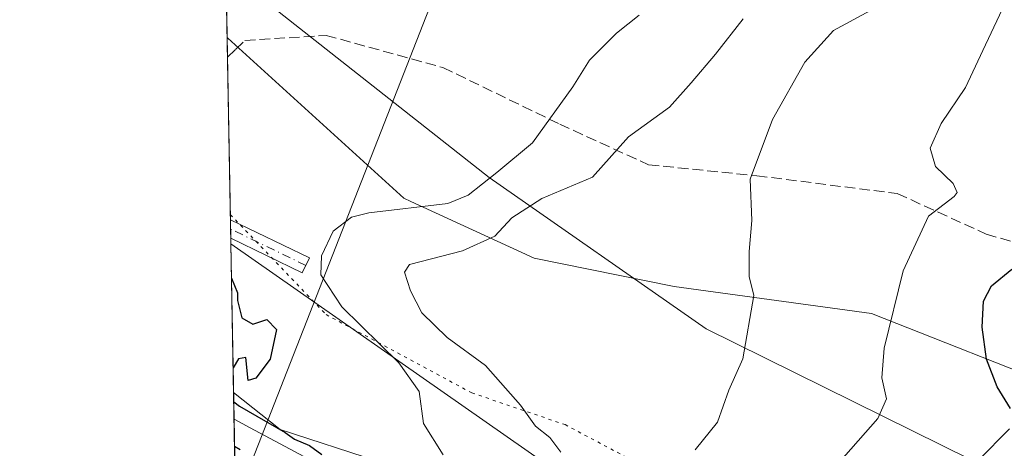
# Model space of a CAD drawing. Units: metres. Extents: x 629361 to 632854, y 4650966 to 4653343.
# Drawn here: x 629361 to 629515, y 4651440 to 4651507 of the extents above; entities that cross this region are included whole.
import ezdxf

# ---------------------------------------------------------------- set-up
doc = ezdxf.new("R2010")
doc.units = ezdxf.units.M
doc.header["$MEASUREMENT"] = 0
for name, pattern in [('DGN Style 3', [2.307223458686699, 1.648016756204785, -0.6592067024819142]), ('DGN Style 4', [2.6384748266838614, 1.318413404963828, -0.6592067024819142, 0.001648016756204785, -0.6592067024819142]), ('DGN Style 5', [1.1536117293433497, 0.4944050268614355, -0.6592067024819142])]:
    doc.linetypes.add(name, pattern=pattern)
for name, color, linetype, lineweight in [('Camino Cxs', 7, 'Continuous', 0), ('Camino eje', 30, 'DGN Style 4', 13), ('Comarca CxS', 21, 'Continuous', 0), ('Comunidad Autónoma CxS', 142, 'Continuous', 0), ('Corriente natural lineal', 142, 'Continuous', 13), ('Curva de nivel maestra', 30, 'Continuous', 30), ('Curva de nivel normal', 30, 'Continuous', 0), ('Espacio natural protegido CxS', 121, 'Continuous', 0), ('Municipio CxS', 4, 'Continuous', 0), ('Núcleo urbano CxS', 7, 'Continuous', 0), ('Pastizal CxS', 92, 'Continuous', 0), ('Provincia CxS', 1, 'Continuous', 0), ('Senda', 7, 'DGN Style 3', 0), ('Suelo desnudo CxS', 253, 'Continuous', 0), ('Vía pecuaria CxS', 92, 'Continuous', 13), ('Vía pecuaria eje', 92, 'DGN Style 5', 0)]:
    doc.layers.add(name, color=color, linetype=linetype, lineweight=lineweight)

msp = doc.modelspace()

# ---------------------------------------------------------------- linework, layer by layer
at = {"layer": 'Camino Cxs', "color": 7, "linetype": 'Continuous', "lineweight": 0, "extrusion": (0.000112091596896309, -0.006140175407429019, 0.9999811426629204), "elevation": -28240.1269818758, "flags": 128}
msp.add_lwpolyline([(629393.9263016117, 4651386.863214984), (629393.8730996056, 4651389.777469921)], dxfattribs=at)
at = {"layer": 'Camino Cxs', "color": 7, "linetype": 'Continuous', "lineweight": 0, "extrusion": (-0.01912206693684326, 0.009252747760342302, 0.9997743411465141), "elevation": 31253.76400841766, "flags": 128}
msp.add_lwpolyline([(-4461199.759424311, -1459137.047355978), (-4461199.759424312, -1459123.311092799)], dxfattribs=at)
at = {"layer": 'Camino Cxs', "color": 7, "linetype": 'Continuous', "lineweight": 0, "extrusion": (-0.03033886966628797, -0.02084595662388606, 0.9993222698808464), "elevation": -115809.480946891, "flags": 128}
msp.add_lwpolyline([(-3477277.348600078, 3150785.827894728), (-3477276.060941965, 3150783.567660063), (-3477286.847377346, 3150777.414497186)], dxfattribs=at)
at = {"layer": 'Camino Cxs', "color": 7, "linetype": 'Continuous', "lineweight": 0}
msp.add_3dface([(629406.2670999998, 4651469.511499999, 250.4952000000048), (629405.1347000003, 4651467.1711, 250.4119999999967), (629393.9582000002, 4651472.579, 250.1855000000069), (629393.9050000003, 4651475.4933, 250.2033999999985)], dxfattribs=at)
at = {"layer": 'Camino eje', "color": 30, "linetype": 'DGN Style 4', "lineweight": 13, "extrusion": (-0.01783500195497775, 0.00862987876386138, 0.9998036996819862), "elevation": 29166.56029101455, "flags": 128}
msp.add_lwpolyline([(-4461204.1981868, -1459148.978988754), (-4461204.198186801, -1459162.056142438)], dxfattribs=at)
at = {"layer": 'Comarca CxS', "color": 21, "linetype": 'Continuous', "lineweight": 0, "flags": 128}
msp.add_lwpolyline([(630032.831723911, 4650978.125705305), (629403.200000952, 4650966.499983515), (629395.1484000004, 4651407.404499999), (629394.7698000009, 4651428.1374), (629360.9600009517, 4653279.549983488), (632810.7800009791, 4653343.25998349), (632813.4832107478, 4653199.19028234), (632854.1800009774, 4651030.219983515), (630299.1716285095, 4650983.043493935), (630076.0527933515, 4650978.923770868), (630055.0786999996, 4650978.536500001)], close=True, dxfattribs=at)
at = {"layer": 'Comunidad Autónoma CxS', "color": 142, "linetype": 'Continuous', "lineweight": 0, "flags": 128}
msp.add_lwpolyline([(630032.831723911, 4650978.125705305), (629403.200000952, 4650966.499983515), (629395.1484000004, 4651407.404499999), (629394.7698000009, 4651428.1374), (629360.9600009517, 4653279.549983488), (632810.7800009791, 4653343.25998349), (632813.4832107478, 4653199.19028234), (632854.1800009774, 4651030.219983515), (630299.1716285095, 4650983.043493935), (630076.0527933515, 4650978.923770868), (630055.0786999996, 4650978.536500001)], close=True, dxfattribs=at)
at = {"layer": 'Corriente natural lineal', "color": 142, "linetype": 'Continuous', "lineweight": 13, "extrusion": (-0.05796969952635634, 0.000698773362529243, 0.9983180984298601), "elevation": -32986.05929815969, "flags": 128}
msp.add_lwpolyline([(-4658845.281582556, 572430.7411119632), (-4658864.998792375, 572404.6276416802), (-4658679.556636452, 572334.4633223264)], dxfattribs=at)
at = {"layer": 'Curva de nivel maestra', "color": 30, "linetype": 'Continuous', "lineweight": 30, "flags": 128}
for points, elevation in [([(629515.8899999997, 4651445.960100001), (629513.7699999996, 4651449.340100001), (629512.0899999999, 4651453.6601), (629511.4500000002, 4651458.690099999), (629511.6699999999, 4651462.7601), (629512.9100000003, 4651465.140100001), (629516.0899999999, 4651467.7401)], 275), ([(629394.0717000002, 4651466.364), (629394.9900000002, 4651464.040100001), (629395.0099999999, 4651462.860099999), (629395.6900000004, 4651460.1601), (629397.4000000004, 4651459.140100001), (629399.5899999999, 4651459.9001), (629401.1100000005, 4651458.340100001), (629400.1100000005, 4651453.6601), (629397.8700000001, 4651450.710100001), (629396.7000000002, 4651450.3201), (629396.3099999997, 4651453.960100001), (629395.1699999999, 4651453.720100001), (629394.3277000004, 4651452.343599999)], 250), ([(629394.4252000004, 4651447.003799999), (629395.3099999997, 4651446.3301), (629402.4400000004, 4651442.220100001), (629403.9199999999, 4651441.1601), (629406.25, 4651440.1601), (629408.2000000002, 4651438.7601)], 250), ([(629519.0800000001, 4651384.9901), (629509.0199999996, 4651393.2501), (629499.8200000003, 4651404.440099999), (629498.8499999996, 4651406.940099999), (629499.1100000005, 4651409.090100001), (629501.79, 4651418.9301), (629501.9100000003, 4651421.9801), (629499.9100000003, 4651423.140100001), (629498.9000000004, 4651424.5701), (629499.4699999997, 4651427.3301), (629503.2000000002, 4651431.6601), (629510.8399999999, 4651437.890100001), (629515.7000000002, 4651442.780099999)], 275), ([(629395.4299999997, 4651439.5101), (629394.5532999998, 4651439.991599999)], 250)]:
    msp.add_lwpolyline(points, dxfattribs=dict(at, elevation=elevation))
at = {"layer": 'Curva de nivel normal', "color": 30, "linetype": 'Continuous', "lineweight": 0, "flags": 128}
for points, elevation in [([(629488.9800000006, 4651437.4101), (629495.1100000005, 4651444.4001), (629496.5, 4651447.460100001), (629495.7400000002, 4651450.770099999), (629496.0999999996, 4651455.390100001), (629499.1100000005, 4651467.4901), (629503.0300000003, 4651476.0601), (629507.0499999998, 4651479.120100001), (629507.5199999996, 4651479.7601), (629506.8899999997, 4651481.1601), (629504.1200000001, 4651483.8201), (629503.3099999997, 4651486.670100001), (629505.0199999996, 4651490.530099999), (629508.8399999999, 4651496.170100001), (629511.5199999996, 4651501.950099999), (629516.7699999996, 4651513.040100001)], 270), ([(629427.1699999999, 4651438.7301), (629424.0700000003, 4651443.620100001), (629423.4000000004, 4651448.640100001), (629420.2199999997, 4651453.120100001), (629411.3200000003, 4651461.860099999), (629408.0499999998, 4651466.860099999), (629408.1500000004, 4651469.8201), (629409.9600000001, 4651473.6801), (629412.8399999999, 4651475.870100001), (629415.5700000003, 4651476.5601), (629427.9000000004, 4651478.0101), (629431.0800000001, 4651479.340100001), (629435.5700000003, 4651482.850099999), (629441.1200000001, 4651487.4901), (629447.4600000001, 4651496.270099999), (629450.0700000003, 4651500.440099999), (629454.2599999999, 4651504.6801), (629457.7999999998, 4651507.470100001)], 255), ([(629466.5499999998, 4651439.470100001), (629470.0800000001, 4651443.8101), (629471.8200000003, 4651448.8101), (629474.0199999996, 4651453.710100001), (629475.7400000002, 4651463.6501), (629475.0199999996, 4651466.590100001), (629475, 4651470.520099999), (629475.4299999997, 4651475.350099999), (629475.1600000003, 4651481.8101), (629478.6500000004, 4651491.140100001), (629483.7199999997, 4651500.140100001), (629488.1699999999, 4651505.0801), (629494.5300000003, 4651508.550100001)], 265), ([(629445.5700000003, 4651439.140100001), (629443.8300000001, 4651441.4001), (629441.5999999996, 4651443.170100001), (629439.2699999996, 4651446.5001), (629433.7999999998, 4651452.700099999), (629427.8099999997, 4651457.090100001), (629423.8499999996, 4651460.9301), (629422.0800000001, 4651464.390100001), (629421.1299999999, 4651467.2601), (629421.9000000004, 4651468.5001), (629430.2000000002, 4651470.630100001), (629435.2400000002, 4651472.9301), (629437.9000000004, 4651475.790100001), (629442.5700000003, 4651478.8201), (629450.54, 4651482.120100001), (629456.1299999999, 4651488.470100001), (629462.5800000001, 4651493.0801), (629465.9500000002, 4651496.890100001), (629469.7199999997, 4651501.360099999), (629474.0499999998, 4651506.9101)], 260)]:
    msp.add_lwpolyline(points, dxfattribs=dict(at, elevation=elevation))
at = {"layer": 'Espacio natural protegido CxS', "color": 121, "linetype": 'Continuous', "lineweight": 0, "flags": 128}
msp.add_lwpolyline([(629831.6720000001, 4651132.491000001), (629810.8660000003, 4651143.684), (629795.6500000005, 4651154.304000001), (629774.1990000006, 4651166.378), (629757.4589999992, 4651177.108999999), (629658.6971999998, 4651240.082100002), (629599.4304000001, 4651280.034299999), (629503.9156999988, 4651352.0011), (629483.2781000006, 4651368.669899999), (629469.2551999995, 4651380.576199999), (629432.4780000007, 4651404.388699999), (629403.6383999997, 4651423.438800001), (629394.7698000009, 4651428.1374), (629360.9600009517, 4653279.549983488)], dxfattribs=at)
at = {"layer": 'Municipio CxS', "color": 4, "linetype": 'Continuous', "lineweight": 0, "flags": 128}
msp.add_lwpolyline([(630299.1716285095, 4650983.043493935), (630076.0527933515, 4650978.923770868), (630075.5190000009, 4650979.467), (630070.6851874511, 4650983.133983457), (630061.5790000003, 4650990.041999999), (630050.2509999997, 4650998.633999999), (630049.7429999999, 4650998.03), (630042.6079999991, 4650989.536000002), (630038.2889999995, 4650985.380000001), (630032.831723911, 4650978.125705305), (629403.200000952, 4650966.499983515), (629395.1484000004, 4651407.404499999), (629394.7698000009, 4651428.1374), (629360.9600009517, 4653279.549983488)], dxfattribs=at)
at = {"layer": 'Núcleo urbano CxS', "color": 7, "linetype": 'Continuous', "lineweight": 0, "extrusion": (-0.0002516224980021951, 0.01375626191170506, 0.9999053464925244), "elevation": 64077.75159499904, "flags": 128}
msp.add_lwpolyline([(629394.602013293, 4650998.292717702), (629394.5179973919, 4651002.885452276)], dxfattribs=at)
at = {"layer": 'Núcleo urbano CxS', "color": 7, "linetype": 'Continuous', "lineweight": 0}
for points in [[(629394.8332000002, 4651424.663899999, 249.2988999999943), (629394.4752000002, 4651444.269300001, 249.6594000000041), (629396.9782999996, 4651442.930299999, 249.7370999999985), (629410.8394999999, 4651435.509299999, 250.0093999999954)], [(629394.4752000002, 4651444.269300001, 249.6594000000041), (629396.9782999996, 4651442.930299999, 249.7370999999985), (629410.8394999999, 4651435.509299999, 250.0093999999954), (629411.0636999998, 4651435.3847, 250.0041000000056), (629411.5083999997, 4651435.108100001, 249.9882999999973), (629411.6303000003, 4651435.0251, 249.982600000003), (629430.6574999997, 4651421.796900001, 250.630799999999), (629439.5958000004, 4651415.582900001, 250.926999999996), (629459.9971000003, 4651401.399499999, 251.8475999999937), (629474.9033000004, 4651391.0363, 252.4214000000065), (629475.1118000001, 4651390.886499999, 252.4590000000026), (629541.5044999998, 4651341.4981, 254.2666000000027), (629583.4824000001, 4651310.881300001, 251.8325000000041), (629604.0219000002, 4651296.693499999, 253.4695000000065), (629629.7483999999, 4651278.921900001, 252.4141999999993), (629699.7888000002, 4651232.999399999, 254.2314000000042), (629754.1140999999, 4651198.756899999, 252.8758999999991), (629809.1633000001, 4651166.425000001, 251.6450999999943), (629839.8176999995, 4651149.3715, 249.9064999999973), (629881.3827999998, 4651128.7227, 252.2939000000042), (629881.4874999998, 4651128.669700001, 252.3050999999978), (629915.9210999999, 4651110.928300001, 251.5705000000016), (629991.0038999999, 4651073.8475, 251.1018999999942)]]:
    msp.add_polyline3d(points, dxfattribs=at)
at = {"layer": 'Pastizal CxS', "color": 92, "linetype": 'Continuous', "lineweight": 0, "extrusion": (0.002096307580021229, -0.1147919546782744, 0.9933873426995489), "elevation": -532386.3945302509, "flags": 128}
msp.add_lwpolyline([(714219.1307501352, 4608584.653592959), (714219.1307501353, 4608598.409232257)], dxfattribs=at)
at = {"layer": 'Pastizal CxS', "color": 92, "linetype": 'Continuous', "lineweight": 0, "extrusion": (0.0004087624220456125, -0.02237842114455704, 0.9997494882121017), "elevation": -103585.2951245475, "flags": 128}
msp.add_lwpolyline([(714238.2377184475, 4638048.602644481), (714238.2377184473, 4638074.015748103)], dxfattribs=at)
at = {"layer": 'Pastizal CxS', "color": 92, "linetype": 'Continuous', "lineweight": 0, "extrusion": (8.014462494924609e-05, -0.004390479307127259, 0.9999903585876679), "elevation": -20121.59427405882, "flags": 128}
msp.add_lwpolyline([(629393.90952895, 4651430.523977741), (629393.8829284377, 4651431.981191785)], dxfattribs=at)
at = {"layer": 'Pastizal CxS', "color": 92, "linetype": 'Continuous', "lineweight": 0, "extrusion": (8.141920297558808e-05, -0.004459690865947172, 0.9999900522146677), "elevation": -20442.72790786974, "flags": 128}
msp.add_lwpolyline([(629393.9357458074, 4651427.66673948), (629393.9091452779, 4651429.12375397)], dxfattribs=at)
at = {"layer": 'Pastizal CxS', "color": 92, "linetype": 'Continuous', "lineweight": 0, "extrusion": (0.0001351627662343108, -0.007442347471606723, 0.9999722962138194), "elevation": -34282.65188949525, "flags": 128}
msp.add_lwpolyline([(629393.9347381827, 4651345.366481047), (629393.9186372911, 4651346.2530056)], dxfattribs=at)
at = {"layer": 'Pastizal CxS', "color": 92, "linetype": 'Continuous', "lineweight": 0}
for points in [[(629558.1984999999, 4651530.1095, 286.6419000000024), (629571.0516999997, 4651500.115900001, 286.1463999999978), (629576.5506999996, 4651486.539100001, 287.0038000000059), (629566.7824999997, 4651479.8245, 287.0724000000046), (629546.0625, 4651471.4055, 286.9342999999935), (629540.1467000004, 4651464.0077, 286.6739999999991), (629540.9424999999, 4651440.983300001, 285.3959999999934), (629551.2386999996, 4651417.399700001, 287.1781999999948), (629468.3117000004, 4651458.437100001, 263.6080999999977), (629434.3406999996, 4651482.116900001, 252.0117000000027), (629393.1915999996, 4651514.5581, 252.3206000000064)], [(629830.9581000004, 4651215.5941, 256.2657000000036), (629752.8570999998, 4651262.818499999, 280.2712999999931), (629644.2169000005, 4651314.0845, 280.1010999999999), (629572.6857000003, 4651359.694300001, 284.8316999999952), (629534.2298999998, 4651388.547800001, 285.0573000000004), (629497.5409000004, 4651408.659299999, 273.440499999997), (629447.0267000003, 4651434.660300001, 259.0587999999989), (629393.9743999997, 4651471.692600001, 250.1530000000057), (629393.1915999996, 4651514.5581, 252.3206000000064), (629434.3406999996, 4651482.116900001, 252.0117000000027), (629468.3117000004, 4651458.437100001, 263.6080999999977), (629551.2386999996, 4651417.399700001, 287.1781999999948), (629615.5777000004, 4651376.708500001, 287.1974999999948), (629724.6379000006, 4651314.654899999, 286.8984000000055), (629749.4319000002, 4651295.3257, 286.8027000000002), (629759.7852999996, 4651293.8455, 285.6031999999978), (629797.1262999997, 4651277.374500001, 271.8978999999963), (629847.6643000003, 4651249.469699999, 273.045299999998)], [(629393.1915999996, 4651514.5581, 252.3206000000064), (629434.3406999996, 4651482.116900001, 252.0117000000027), (629468.3117000004, 4651458.437100001, 263.6080999999977), (629551.2386999996, 4651417.399700001, 287.1781999999948)], [(629393.9743999997, 4651471.692500001, 250.1530000000057), (629447.0267000003, 4651434.660300001, 259.0587999999989), (629497.5409000004, 4651408.659299999, 273.440499999997), (629534.2298999998, 4651388.547800001, 285.0573000000004), (629572.6857000003, 4651359.694300001, 284.8316999999952), (629644.2169000005, 4651314.0845, 280.1010999999999), (629752.8570999998, 4651262.818499999, 280.2712999999931), (629830.9581000004, 4651215.5941, 256.2657000000036), (629900.8563000001, 4651163.635500001, 268.757700000002), (629929.6974999999, 4651142.920299999, 267.1064000000042), (629957.0604999998, 4651119.246099999, 255.1356999999989), (629966.6737000003, 4651111.108100001, 252.5482000000048), (629970.3715000004, 4651100.750299999, 249.1080999999977), (629967.9864999996, 4651100.533399999, 249.1343999999954), (629984.7269000001, 4651087.7961, 251.5717000000004), (629991.0038999999, 4651073.8475, 251.1018999999942)]]:
    msp.add_polyline3d(points, dxfattribs=at)
at = {"layer": 'Provincia CxS', "color": 1, "linetype": 'Continuous', "lineweight": 0, "flags": 128}
msp.add_lwpolyline([(630032.831723911, 4650978.125705305), (629403.200000952, 4650966.499983515), (629395.1484000004, 4651407.404499999), (629394.7698000009, 4651428.1374), (629360.9600009517, 4653279.549983488), (632810.7800009791, 4653343.25998349), (632813.4832107478, 4653199.19028234), (632854.1800009774, 4651030.219983515), (630299.1716285095, 4650983.043493935), (630076.0527933515, 4650978.923770868), (630055.0786999996, 4650978.536500001)], close=True, dxfattribs=at)
at = {"layer": 'Senda', "color": 7, "linetype": 'DGN Style 3', "lineweight": 0}
msp.add_polyline3d([(629393.4411000004, 4651500.8957, 250.7449000000051), (629394.7077000003, 4651502.1163, 250.6959999999963), (629396.1756999996, 4651503.531099999, 250.7198000000062), (629408.8759000005, 4651504.3247, 250.5537999999942), (629427.1321, 4651499.297700001, 250.706600000005), (629445.3882999998, 4651490.4341, 255.5179999999964), (629459.2790999999, 4651484.084100001, 261.6309000000037), (629476.2125000004, 4651482.3643, 265.1677000000054), (629498.1728999997, 4651479.586100001, 268.6178999999975), (629512.0635000002, 4651473.236099999, 271.8683000000019), (629528.2030999997, 4651468.605900001, 281.0746999999974), (629536.8021000001, 4651464.504899999, 286.4128000000055), (629539.4479, 4651455.905900001, 286.6843999999983), (629542.7553000003, 4651431.299699999, 286.3372999999993), (629545.7978999997, 4651421.774700001, 287.0476999999955), (629552.5449000001, 4651413.3079, 287.1610999999975), (629563.5251000002, 4651404.1797, 287.2207000000053), (629597.9209000003, 4651381.028700001, 287.0822999999946), (629632.3169, 4651359.729699999, 287.085500000001), (629666.7127, 4651339.8859, 286.9888000000064), (629715.1316999998, 4651314.0889, 286.8475000000035), (629736.4307000004, 4651302.4473, 287.0524000000005), (629743.3098999998, 4651298.743100001, 287.0829999999987), (629747.0138999998, 4651298.610900001, 286.9689000000071)], dxfattribs=at)
at = {"layer": 'Suelo desnudo CxS', "color": 253, "linetype": 'Continuous', "lineweight": 0, "extrusion": (0.0003285398706619747, -0.01799044443402347, 0.999838104880295), "elevation": -83225.1495039923, "flags": 128}
msp.add_lwpolyline([(714219.6447983901, 4638430.244327725), (714219.6447983901, 4638457.676541267)], dxfattribs=at)
at = {"layer": 'Suelo desnudo CxS', "color": 253, "linetype": 'Continuous', "lineweight": 0}
for points in [[(629541.5044999998, 4651341.4981, 254.2666000000027), (629475.1118000001, 4651390.886499999, 252.4590000000026), (629474.9033000004, 4651391.0363, 252.4214000000065), (629459.9971000003, 4651401.399499999, 251.8475999999937), (629439.5958000004, 4651415.582900001, 250.926999999996), (629430.6574999997, 4651421.796900001, 250.630799999999), (629411.6303000003, 4651435.0251, 249.982600000003), (629411.5083999997, 4651435.108100001, 249.9882999999973), (629411.0636999998, 4651435.3847, 250.0041000000056), (629410.8394999999, 4651435.509299999, 250.0093999999954), (629396.9782999996, 4651442.930299999, 249.7370999999985), (629394.4752000002, 4651444.269300001, 249.6594000000041), (629393.9743999997, 4651471.692600001, 250.1530000000057), (629447.0267000003, 4651434.660300001, 259.0587999999989), (629497.5409000004, 4651408.659299999, 273.440499999997), (629534.2298999998, 4651388.547800001, 285.0573000000004)], [(629393.9743999997, 4651471.692500001, 250.1530000000057), (629447.0267000003, 4651434.660300001, 259.0587999999989), (629497.5409000004, 4651408.659299999, 273.440499999997), (629534.2298999998, 4651388.547800001, 285.0573000000004), (629572.6857000003, 4651359.694300001, 284.8316999999952), (629644.2169000005, 4651314.0845, 280.1010999999999), (629752.8570999998, 4651262.818499999, 280.2712999999931), (629830.9581000004, 4651215.5941, 256.2657000000036), (629900.8563000001, 4651163.635500001, 268.757700000002), (629929.6974999999, 4651142.920299999, 267.1064000000042), (629957.0604999998, 4651119.246099999, 255.1356999999989), (629966.6737000003, 4651111.108100001, 252.5482000000048), (629970.3715000004, 4651100.750299999, 249.1080999999977), (629967.9864999996, 4651100.533399999, 249.1343999999954), (629984.7269000001, 4651087.7961, 251.5717000000004), (629991.0038999999, 4651073.8475, 251.1018999999942)], [(629394.4752000002, 4651444.269300001, 249.6594000000041), (629396.9782999996, 4651442.930299999, 249.7370999999985), (629410.8394999999, 4651435.509299999, 250.0093999999954), (629411.0636999998, 4651435.3847, 250.0041000000056), (629411.5083999997, 4651435.108100001, 249.9882999999973), (629411.6303000003, 4651435.0251, 249.982600000003), (629430.6574999997, 4651421.796900001, 250.630799999999), (629439.5958000004, 4651415.582900001, 250.926999999996), (629459.9971000003, 4651401.399499999, 251.8475999999937), (629474.9033000004, 4651391.0363, 252.4214000000065), (629475.1118000001, 4651390.886499999, 252.4590000000026), (629541.5044999998, 4651341.4981, 254.2666000000027), (629583.4824000001, 4651310.881300001, 251.8325000000041), (629604.0219000002, 4651296.693499999, 253.4695000000065), (629629.7483999999, 4651278.921900001, 252.4141999999993), (629699.7888000002, 4651232.999399999, 254.2314000000042), (629754.1140999999, 4651198.756899999, 252.8758999999991), (629809.1633000001, 4651166.425000001, 251.6450999999943), (629839.8176999995, 4651149.3715, 249.9064999999973), (629881.3827999998, 4651128.7227, 252.2939000000042), (629881.4874999998, 4651128.669700001, 252.3050999999978), (629915.9210999999, 4651110.928300001, 251.5705000000016), (629991.0038999999, 4651073.8475, 251.1018999999942)]]:
    msp.add_polyline3d(points, dxfattribs=at)
at = {"layer": 'Vía pecuaria CxS', "color": 92, "linetype": 'Continuous', "lineweight": 13, "extrusion": (0.0002686534391037296, -0.01471186422410236, 0.9998917385779228), "elevation": -68012.38693940706, "flags": 128}
msp.add_lwpolyline([(629393.2947839105, 4651006.740140961), (629394.3084033334, 4650951.238834313)], dxfattribs=at)
at = {"layer": 'Vía pecuaria CxS', "color": 92, "linetype": 'Continuous', "lineweight": 13}
for points in [[(629517.6758000003, 4651405.153100001, 285.8451999999961), (629506.1623999998, 4651413.0472, 278.2407999999996), (629480.3382000001, 4651423.235500001, 270.0865999999951), (629453.3568000002, 4651427.132300001, 260.866399999999), (629430.6235999997, 4651433.282299999, 255.004700000005), (629417.0398000004, 4651437.689900001, 251.5445000000036), (629401.6584000001, 4651442.6808, 250.0715000000055), (629394.3982999995, 4651448.4771, 250.0295999999944), (629393.3849, 4651503.9724, 250.8463999999949), (629393.5202000003, 4651503.864600001, 250.8298000000068), (629421.0177999996, 4651478.843599999, 251.9686999999976), (629422.1172000002, 4651478.339199999, 252.0733999999939), (629441.3976999996, 4651469.492799999, 252.5445000000036), (629463.2666999997, 4651465.0514, 262.8319999999949), (629494.1138000004, 4651460.8003, 269.1983000000037), (629525.0505999997, 4651448.594900001, 279.8435999999929)], [(629393.3849, 4651503.9724, 250.8463999999949), (629393.5202000003, 4651503.864600001, 250.8298000000068), (629421.0177999996, 4651478.843599999, 251.9686999999976), (629422.1172000002, 4651478.339199999, 252.0733999999939), (629441.3976999996, 4651469.492799999, 252.5445000000036), (629463.2666999997, 4651465.0514, 262.8319999999949), (629494.1138000004, 4651460.8003, 269.1983000000037), (629525.0505999997, 4651448.594900001, 279.8435999999929), (629539.0460999999, 4651437.905999999, 285.0464999999967), (629544.2350000005, 4651434.411800001, 286.610400000005), (629606.2152000006, 4651392.786499999, 287.3732000000018), (629755.3920999998, 4651300.366599999, 286.1131000000024), (629759.1469000002, 4651298.0404, 285.4983999999968), (629811.8804000001, 4651276.068200001, 266.3411000000052), (629861.5557000004, 4651256.202299999, 282.1690999999992)], [(629517.6758000003, 4651405.153100001, 285.8451999999961), (629506.1623999998, 4651413.0472, 278.2407999999996), (629480.3382000001, 4651423.235500001, 270.0865999999951), (629453.3568000002, 4651427.132300001, 260.866399999999), (629430.6235999997, 4651433.282299999, 255.004700000005), (629417.0398000004, 4651437.689900001, 251.5445000000036), (629401.6584000001, 4651442.6808, 250.0715000000055), (629394.3982999995, 4651448.4771, 250.0295999999944)]]:
    msp.add_polyline3d(points, dxfattribs=at)
at = {"layer": 'Vía pecuaria eje', "color": 92, "linetype": 'DGN Style 5', "lineweight": 0}
msp.add_polyline3d([(629393.8903000001, 4651476.295499999, 250.2081999999937), (629408.8662999999, 4651460.66, 250.6190999999963), (629431.6357000005, 4651448.400599999, 256.3696000000054), (629446.2314999999, 4651443.438300001, 260.2869999999967), (629459.9550000001, 4651436.140900001, 263.9113999999972), (629481.5143999998, 4651429.708500001, 269.5332999999956), (629503.5088000001, 4651421.8564, 275.9774000000034), (629520.1421999997, 4651410.160300001, 285.8803000000044), (629523.1469000002, 4651407.9845, 286.7853999999934), (629540.1662, 4651393.589500001, 287.0555000000023), (629578.6743000001, 4651366.854599999, 286.9640999999974), (629603.7790999999, 4651356.930199999, 286.0864000000001), (629620.7100999998, 4651348.757099999, 286.6815000000061), (629635.0140000005, 4651342.3355, 286.5053999999946), (629648.4420999996, 4651337.0814, 286.6782999999996), (629671.5033, 4651323.9461, 286.8680000000023), (629689.4990999997, 4651315.119999999, 286.8527999999933), (629709.9331, 4651301.984800001, 286.7140999999974), (629743.7953000005, 4651286.5145, 286.1119000000036), (629772.1111000003, 4651273.963, 283.7284999999974), (629832.1107999999, 4651246.9702, 264.2669000000024)], dxfattribs=at)

doc.saveas('drawing.dxf')
